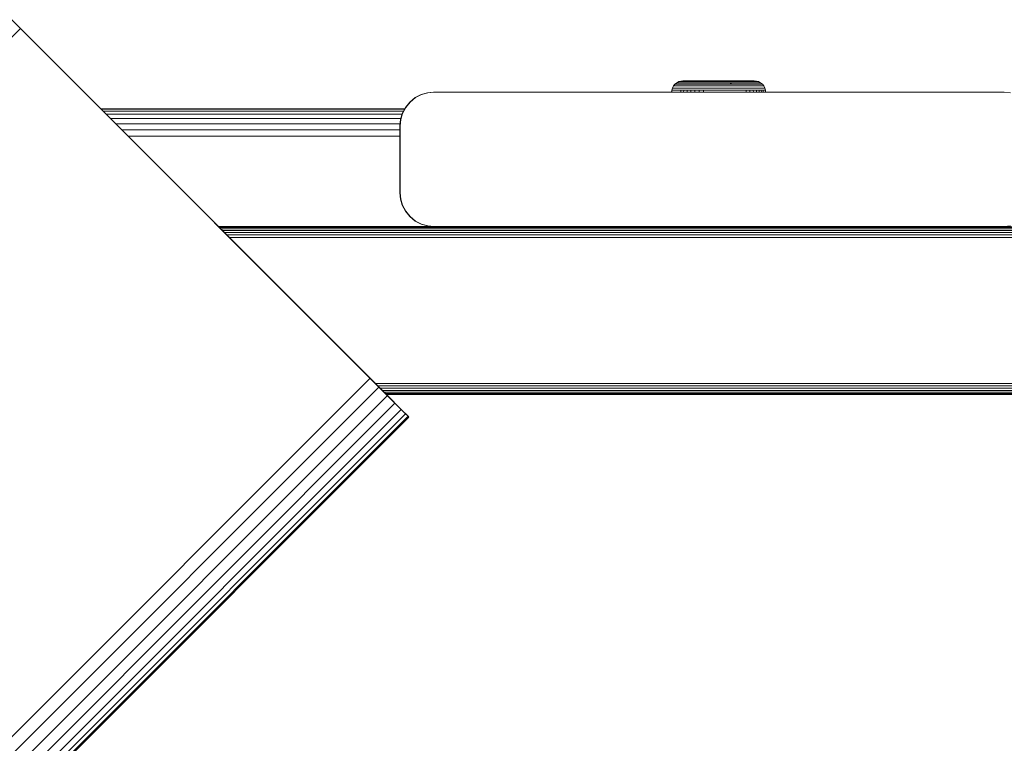
# Model space of a CAD drawing. Units: millimetres. Extents: x -3280 to 578302, y -3085 to 596964.
# Drawn here: x 3552 to 3698, y 4364 to 4472 of the extents above; entities that cross this region are included whole.
import ezdxf

# ---------------------------------------------------------------- set-up
doc = ezdxf.new("R2010")
doc.units = ezdxf.units.MM
doc.layers.add('Контур', color=7, linetype='Continuous', lineweight=15)

msp = doc.modelspace()

# ---------------------------------------------------------------- linework, layer by layer
at = {"layer": 'Контур'}
for p, q in [((3550.403, 4472.21), (3553.005, 4469.607)), ((3551.719, 4470.894), (2632.48, 3551.655)), ((3551.657, 4470.955), (3551.719, 4470.894)), ((3553.005, 4469.607), (3551.719, 4470.894)), ((3553.005, 4469.607), (3608.237, 4414.376)), ((3602.503, 4420.11), (3553.005, 4469.607)), ((3649.486, 4462.833), (3649.79, 4462.99)), ((3649.515, 4462.833), (3649.819, 4462.99)), ((3649.79, 4462.99), (3650.106, 4463.082)), ((3649.819, 4462.99), (3649.79, 4462.99)), ((3649.819, 4462.99), (3650.135, 4463.082)), ((3649.881, 4462.99), (3649.819, 4462.99)), ((3649.881, 4462.99), (3650.14, 4462.99)), ((3650.416, 4463.11), (3650.106, 4463.082)), ((3650.135, 4463.082), (3650.106, 4463.082)), ((3650.444, 4463.11), (3650.135, 4463.082)), ((3650.194, 4463.082), (3650.135, 4463.082)), ((3650.14, 4462.99), (3650.35, 4462.99)), ((3650.194, 4463.082), (3650.439, 4463.082)), ((3650.35, 4462.99), (3650.618, 4462.99)), ((3650.444, 4463.11), (3650.416, 4463.11)), ((3650.638, 4463.082), (3650.439, 4463.082)), ((3650.5, 4463.11), (3650.444, 4463.11)), ((3650.731, 4463.11), (3650.5, 4463.11)), ((3650.618, 4462.99), (3650.941, 4462.99)), ((3650.891, 4463.082), (3650.638, 4463.082)), ((3650.92, 4463.11), (3650.731, 4463.11)), ((3651.198, 4463.082), (3650.891, 4463.082)), ((3651.159, 4463.11), (3650.92, 4463.11)), ((3650.941, 4462.99), (3651.319, 4462.99)), ((3651.448, 4463.11), (3651.159, 4463.11)), ((3651.555, 4463.082), (3651.198, 4463.082)), ((3651.319, 4462.99), (3651.748, 4462.99)), ((3651.786, 4463.11), (3651.448, 4463.11)), ((3651.961, 4463.082), (3651.555, 4463.082)), ((3651.748, 4462.99), (3652.221, 4462.99)), ((3652.17, 4463.11), (3651.786, 4463.11)), ((3652.409, 4463.082), (3651.961, 4463.082)), ((3652.593, 4463.11), (3652.17, 4463.11)), ((3652.221, 4462.99), (3652.733, 4462.99)), ((3652.893, 4463.082), (3652.409, 4463.082)), ((3653.05, 4463.11), (3652.593, 4463.11)), ((3652.733, 4462.99), (3653.273, 4462.99)), ((3653.405, 4463.082), (3652.893, 4463.082)), ((3653.534, 4463.11), (3653.05, 4463.11)), ((3653.273, 4462.99), (3653.833, 4462.99)), ((3653.935, 4463.082), (3653.405, 4463.082)), ((3654.035, 4463.11), (3653.534, 4463.11)), ((3653.833, 4462.99), (3654.404, 4462.99)), ((3654.476, 4463.082), (3653.935, 4463.082)), ((3654.546, 4463.11), (3654.035, 4463.11)), ((3654.404, 4462.99), (3654.977, 4462.99)), ((3655.018, 4463.082), (3654.476, 4463.082)), ((3655.058, 4463.11), (3654.546, 4463.11)), ((3654.977, 4462.99), (3655.542, 4462.99)), ((3655.553, 4463.082), (3655.018, 4463.082)), ((3655.563, 4463.11), (3655.058, 4463.11)), ((3655.542, 4462.99), (3656.623, 4462.99)), ((3656.576, 4463.082), (3655.553, 4463.082)), ((3656.53, 4463.11), (3655.563, 4463.11)), ((3657.471, 4463.11), (3656.53, 4463.11)), ((3657.572, 4463.082), (3656.576, 4463.082)), ((3656.623, 4462.99), (3657.675, 4462.99)), ((3657.942, 4463.11), (3657.471, 4463.11)), ((3658.07, 4463.082), (3657.572, 4463.082)), ((3657.675, 4462.99), (3658.202, 4462.99)), ((3658.404, 4463.11), (3657.942, 4463.11)), ((3658.559, 4463.082), (3658.07, 4463.082)), ((3658.202, 4462.99), (3658.718, 4462.99)), ((3658.849, 4463.11), (3658.404, 4463.11)), ((3659.031, 4463.082), (3658.559, 4463.082)), ((3658.718, 4462.99), (3659.216, 4462.99)), ((3659.269, 4463.11), (3658.849, 4463.11)), ((3659.475, 4463.082), (3659.031, 4463.082)), ((3659.216, 4462.99), (3659.686, 4462.99)), ((3659.657, 4463.11), (3659.269, 4463.11)), ((3659.886, 4463.082), (3659.475, 4463.082)), ((3660.005, 4463.11), (3659.657, 4463.11)), ((3659.686, 4462.99), (3660.119, 4462.99)), ((3660.254, 4463.082), (3659.886, 4463.082)), ((3660.307, 4463.11), (3660.005, 4463.11)), ((3660.119, 4462.99), (3660.508, 4462.99)), ((3660.574, 4463.082), (3660.254, 4463.082)), ((3660.56, 4463.11), (3660.307, 4463.11)), ((3660.508, 4462.99), (3660.846, 4462.99)), ((3660.759, 4463.11), (3660.56, 4463.11)), ((3660.841, 4463.082), (3660.574, 4463.082)), ((3660.905, 4463.11), (3660.759, 4463.11)), ((3661.052, 4463.082), (3660.841, 4463.082)), ((3660.846, 4462.99), (3661.129, 4462.99)), ((3660.997, 4463.11), (3660.905, 4463.11)), ((3661.038, 4463.11), (3660.997, 4463.11)), ((3661.038, 4463.11), (3661.347, 4463.082)), ((3661.206, 4463.082), (3661.052, 4463.082)), ((3661.129, 4462.99), (3661.351, 4462.99)), ((3661.304, 4463.082), (3661.206, 4463.082)), ((3661.347, 4463.082), (3661.304, 4463.082)), ((3661.664, 4462.99), (3661.347, 4463.082)), ((3661.351, 4462.99), (3661.514, 4462.99)), ((3661.514, 4462.99), (3661.617, 4462.99)), ((3661.664, 4462.99), (3661.617, 4462.99)), ((3661.968, 4462.833), (3661.664, 4462.99)), ((3613.244, 4461.421), (3612.334, 4461.337)), ((3613.293, 4461.421), (3612.383, 4461.337)), ((3613.244, 4461.421), (3648.717, 4461.421)), ((3613.293, 4461.421), (3698.293, 4461.421)), ((3648.717, 4461.421), (3648.745, 4461.719)), ((3648.745, 4461.719), (3648.836, 4462.036)), ((3648.753, 4461.719), (3648.745, 4461.719)), ((3648.746, 4461.421), (3648.774, 4461.719)), ((3648.774, 4461.719), (3648.753, 4461.719)), ((3648.774, 4461.719), (3648.864, 4462.036)), ((3648.782, 4461.719), (3648.774, 4461.719)), ((3648.847, 4461.719), (3648.782, 4461.719)), ((3648.836, 4462.036), (3648.993, 4462.34)), ((3648.844, 4462.036), (3648.836, 4462.036)), ((3648.864, 4462.036), (3648.844, 4462.036)), ((3648.847, 4461.719), (3648.968, 4461.719)), ((3648.864, 4462.036), (3649.022, 4462.34)), ((3648.873, 4462.036), (3648.864, 4462.036)), ((3648.937, 4462.036), (3648.873, 4462.036)), ((3648.937, 4462.036), (3649.057, 4462.036)), ((3648.968, 4461.719), (3649.151, 4461.719)), ((3649.214, 4462.612), (3648.993, 4462.34)), ((3649.002, 4462.34), (3648.993, 4462.34)), ((3649.022, 4462.34), (3649.002, 4462.34)), ((3649.243, 4462.612), (3649.022, 4462.34)), ((3649.03, 4462.34), (3649.022, 4462.34)), ((3649.093, 4462.34), (3649.03, 4462.34)), ((3649.057, 4462.036), (3649.237, 4462.036)), ((3649.093, 4462.34), (3649.21, 4462.34)), ((3649.151, 4461.719), (3649.399, 4461.719)), ((3649.21, 4462.34), (3649.386, 4462.34)), ((3649.486, 4462.833), (3649.214, 4462.612)), ((3649.222, 4462.612), (3649.214, 4462.612)), ((3649.243, 4462.612), (3649.222, 4462.612)), ((3649.237, 4462.036), (3649.482, 4462.036)), ((3649.515, 4462.833), (3649.243, 4462.612)), ((3649.251, 4462.612), (3649.243, 4462.612)), ((3649.312, 4462.612), (3649.251, 4462.612)), ((3649.312, 4462.612), (3649.425, 4462.612)), ((3649.386, 4462.34), (3649.625, 4462.34)), ((3649.399, 4461.719), (3649.713, 4461.719)), ((3649.425, 4462.612), (3649.595, 4462.612)), ((3649.482, 4462.036), (3649.792, 4462.036)), ((3649.515, 4462.833), (3649.486, 4462.833)), ((3649.58, 4462.833), (3649.515, 4462.833)), ((3649.58, 4462.833), (3649.852, 4462.833)), ((3649.595, 4462.612), (3649.826, 4462.612)), ((3649.625, 4462.34), (3649.928, 4462.34)), ((3649.713, 4461.719), (3650.094, 4461.719)), ((3649.792, 4462.036), (3650.168, 4462.036)), ((3649.826, 4462.612), (3650.119, 4462.612)), ((3649.852, 4462.833), (3650.073, 4462.833)), ((3649.928, 4462.34), (3650.296, 4462.34)), ((3650.072, 4461.421), (3650.094, 4461.719)), ((3650.073, 4462.833), (3650.354, 4462.833)), ((3650.094, 4461.719), (3650.539, 4461.719)), ((3650.119, 4462.612), (3650.474, 4462.612)), ((3650.168, 4462.036), (3650.607, 4462.036)), ((3650.296, 4462.34), (3650.724, 4462.34)), ((3650.354, 4462.833), (3650.695, 4462.833)), ((3650.474, 4462.612), (3650.889, 4462.612)), ((3650.518, 4461.421), (3650.539, 4461.719)), ((3650.539, 4461.719), (3651.043, 4461.719)), ((3650.607, 4462.036), (3651.104, 4462.036)), ((3650.695, 4462.833), (3651.092, 4462.833)), ((3650.724, 4462.34), (3651.211, 4462.34)), ((3650.889, 4462.612), (3651.36, 4462.612)), ((3651.025, 4461.421), (3651.043, 4461.719)), ((3651.043, 4461.719), (3651.6, 4461.719)), ((3651.092, 4462.833), (3651.543, 4462.833)), ((3651.104, 4462.036), (3651.654, 4462.036)), ((3651.211, 4462.34), (3651.748, 4462.34)), ((3651.36, 4462.612), (3651.879, 4462.612)), ((3651.543, 4462.833), (3652.041, 4462.833)), ((3651.584, 4461.421), (3651.6, 4461.719)), ((3651.6, 4461.719), (3652.202, 4461.719)), ((3651.654, 4462.036), (3652.248, 4462.036)), ((3651.748, 4462.34), (3652.328, 4462.34)), ((3651.879, 4462.612), (3652.44, 4462.612)), ((3652.041, 4462.833), (3652.578, 4462.833)), ((3652.188, 4461.421), (3652.202, 4461.719)), ((3652.202, 4461.719), (3652.837, 4461.719)), ((3652.248, 4462.036), (3652.875, 4462.036)), ((3652.328, 4462.34), (3652.941, 4462.34)), ((3652.44, 4462.612), (3653.033, 4462.612)), ((3652.578, 4462.833), (3653.146, 4462.833)), ((3652.826, 4461.421), (3652.837, 4461.719)), ((3652.837, 4461.719), (3653.497, 4461.719)), ((3652.875, 4462.036), (3653.526, 4462.036)), ((3652.941, 4462.34), (3653.577, 4462.34)), ((3653.033, 4462.612), (3653.648, 4462.612)), ((3653.146, 4462.833), (3653.735, 4462.833)), ((3653.488, 4461.421), (3653.497, 4461.719)), ((3653.497, 4461.719), (3654.168, 4461.719)), ((3653.526, 4462.036), (3654.189, 4462.036)), ((3653.577, 4462.34), (3654.225, 4462.34)), ((3653.648, 4462.612), (3654.274, 4462.612)), ((3653.735, 4462.833), (3654.336, 4462.833)), ((3654.168, 4461.719), (3654.842, 4461.719)), ((3654.189, 4462.036), (3654.854, 4462.036)), ((3654.225, 4462.34), (3654.874, 4462.34)), ((3654.274, 4462.612), (3654.903, 4462.612)), ((3654.336, 4462.833), (3654.938, 4462.833)), ((3654.842, 4461.719), (3655.507, 4461.719)), ((3654.854, 4462.036), (3655.51, 4462.036)), ((3654.874, 4462.34), (3655.515, 4462.34)), ((3654.903, 4462.612), (3655.523, 4462.612)), ((3655.532, 4462.833), (3654.938, 4462.833)), ((3655.507, 4461.719), (3656.155, 4461.719)), ((3655.51, 4462.036), (3656.15, 4462.036)), ((3655.515, 4462.34), (3656.14, 4462.34)), ((3655.523, 4462.612), (3656.127, 4462.612)), ((3656.669, 4462.833), (3655.532, 4462.833)), ((3656.127, 4462.612), (3656.709, 4462.612)), ((3656.14, 4462.34), (3656.742, 4462.34)), ((3656.15, 4462.036), (3656.765, 4462.036)), ((3656.155, 4461.719), (3656.779, 4461.719)), ((3656.669, 4462.833), (3657.774, 4462.833)), ((3656.709, 4462.612), (3657.283, 4462.612)), ((3656.742, 4462.34), (3657.335, 4462.34)), ((3656.765, 4462.036), (3657.373, 4462.036)), ((3656.779, 4461.719), (3657.394, 4461.719)), ((3657.283, 4462.612), (3657.774, 4462.833)), ((3657.283, 4462.612), (3657.863, 4462.612)), ((3657.335, 4462.34), (3657.935, 4462.34)), ((3657.373, 4462.036), (3657.986, 4462.036)), ((3657.394, 4461.719), (3658.016, 4461.719)), ((3657.774, 4462.833), (3658.328, 4462.833)), ((3657.863, 4462.612), (3658.441, 4462.612)), ((3657.935, 4462.34), (3658.533, 4462.34)), ((3657.986, 4462.036), (3658.598, 4462.036)), ((3658.016, 4461.719), (3658.636, 4461.719)), ((3658.328, 4462.833), (3658.871, 4462.833)), ((3658.441, 4462.612), (3659.008, 4462.612)), ((3658.533, 4462.34), (3659.119, 4462.34)), ((3658.598, 4462.036), (3659.198, 4462.036)), ((3658.636, 4461.719), (3659.244, 4461.719)), ((3658.871, 4462.833), (3659.395, 4462.833)), ((3659.008, 4462.612), (3659.554, 4462.612)), ((3659.119, 4462.34), (3659.684, 4462.34)), ((3659.198, 4462.036), (3659.776, 4462.036)), ((3659.244, 4461.719), (3659.829, 4461.719)), ((3659.395, 4462.833), (3659.889, 4462.833)), ((3659.554, 4462.612), (3660.07, 4462.612)), ((3659.684, 4462.34), (3660.217, 4462.34)), ((3659.776, 4462.036), (3660.322, 4462.036)), ((3659.829, 4461.719), (3660.382, 4461.719)), ((3659.845, 4461.421), (3659.829, 4461.719)), ((3659.889, 4462.833), (3660.344, 4462.833)), ((3660.07, 4462.612), (3660.545, 4462.612)), ((3660.217, 4462.34), (3660.708, 4462.34)), ((3660.322, 4462.036), (3660.825, 4462.036)), ((3660.344, 4462.833), (3660.753, 4462.833)), ((3660.382, 4461.719), (3660.892, 4461.719)), ((3660.4, 4461.421), (3660.382, 4461.719)), ((3660.545, 4462.612), (3660.972, 4462.612)), ((3660.708, 4462.34), (3661.15, 4462.34)), ((3660.753, 4462.833), (3661.109, 4462.833)), ((3660.825, 4462.036), (3661.277, 4462.036)), ((3660.892, 4461.719), (3661.35, 4461.719)), ((3660.912, 4461.421), (3660.892, 4461.719)), ((3660.972, 4462.612), (3661.343, 4462.612)), ((3661.109, 4462.833), (3661.405, 4462.833)), ((3661.15, 4462.34), (3661.533, 4462.34)), ((3661.277, 4462.036), (3661.669, 4462.036)), ((3661.343, 4462.612), (3661.652, 4462.612)), ((3661.35, 4461.719), (3661.747, 4461.719)), ((3661.372, 4461.421), (3661.35, 4461.719)), ((3661.405, 4462.833), (3661.64, 4462.833)), ((3661.533, 4462.34), (3661.853, 4462.34)), ((3661.64, 4462.833), (3661.811, 4462.833)), ((3661.652, 4462.612), (3661.897, 4462.612)), ((3661.669, 4462.036), (3661.997, 4462.036)), ((3661.747, 4461.719), (3662.079, 4461.719)), ((3661.771, 4461.421), (3661.747, 4461.719)), ((3661.811, 4462.833), (3661.919, 4462.833)), ((3661.853, 4462.34), (3662.106, 4462.34)), ((3661.897, 4462.612), (3662.076, 4462.612)), ((3661.968, 4462.833), (3661.919, 4462.833)), ((3661.968, 4462.833), (3662.24, 4462.612)), ((3661.997, 4462.036), (3662.256, 4462.036)), ((3662.076, 4462.612), (3662.189, 4462.612)), ((3662.079, 4461.719), (3662.342, 4461.719)), ((3662.104, 4461.421), (3662.079, 4461.719)), ((3662.106, 4462.34), (3662.291, 4462.34)), ((3662.24, 4462.612), (3662.189, 4462.612)), ((3662.24, 4462.612), (3662.46, 4462.34)), ((3662.256, 4462.036), (3662.445, 4462.036)), ((3662.291, 4462.34), (3662.408, 4462.34)), ((3662.342, 4461.719), (3662.533, 4461.719)), ((3662.368, 4461.421), (3662.342, 4461.719)), ((3662.408, 4462.34), (3662.46, 4462.34)), ((3662.445, 4462.036), (3662.564, 4462.036)), ((3662.618, 4462.036), (3662.46, 4462.34)), ((3662.533, 4461.719), (3662.655, 4461.719)), ((3662.564, 4462.036), (3662.618, 4462.036)), ((3662.709, 4461.719), (3662.618, 4462.036)), ((3662.655, 4461.719), (3662.709, 4461.719)), ((3662.736, 4461.421), (3662.709, 4461.719)), ((3698.244, 4461.421), (3662.736, 4461.421)), ((3698.244, 4461.421), (3698.293, 4461.421)), ((3698.293, 4461.421), (3699.203, 4461.337)), ((3609.708, 4459.956), (3609.059, 4459.157)), ((3609.758, 4459.956), (3609.108, 4459.157)), ((3610.508, 4460.606), (3609.708, 4459.956)), ((3609.758, 4459.956), (3609.708, 4459.956)), ((3610.557, 4460.605), (3609.758, 4459.956)), ((3611.403, 4461.07), (3610.508, 4460.606)), ((3610.557, 4460.605), (3610.508, 4460.606)), ((3611.453, 4461.07), (3610.557, 4460.605)), ((3612.334, 4461.337), (3611.403, 4461.07)), ((3611.453, 4461.07), (3611.403, 4461.07)), ((3612.383, 4461.337), (3611.453, 4461.07)), ((3612.383, 4461.337), (3612.334, 4461.337)), ((3608.954, 4458.954), (3563.658, 4458.954)), ((3563.659, 4458.954), (3608.954, 4458.954)), ((3563.742, 4458.871), (3608.911, 4458.871)), ((3608.772, 4458.603), (3564.009, 4458.603)), ((3609.059, 4459.157), (3608.595, 4458.261)), ((3609.108, 4459.157), (3608.644, 4458.261)), ((3609.108, 4459.157), (3609.059, 4459.157)), ((3608.56, 4458.139), (3564.474, 4458.139)), ((3608.373, 4457.49), (3565.123, 4457.49)), ((3608.244, 4456.421), (3608.327, 4457.331)), ((3608.293, 4456.421), (3608.377, 4457.33)), ((3608.595, 4458.261), (3608.327, 4457.331)), ((3608.377, 4457.33), (3608.327, 4457.331)), ((3608.644, 4458.261), (3608.377, 4457.33)), ((3608.644, 4458.261), (3608.595, 4458.261)), ((3608.268, 4456.69), (3565.923, 4456.69)), ((3608.244, 4455.795), (3566.818, 4455.795)), ((3608.244, 4446.421), (3608.244, 4456.421)), ((3608.293, 4446.421), (3608.293, 4456.421)), ((3608.244, 4454.864), (3567.749, 4454.864)), ((3608.327, 4445.511), (3608.244, 4446.421)), ((3608.293, 4446.421), (3608.377, 4445.511)), ((3608.595, 4444.58), (3608.327, 4445.511)), ((3608.327, 4445.511), (3608.377, 4445.511)), ((3608.644, 4444.58), (3608.377, 4445.511)), ((3609.059, 4443.685), (3608.595, 4444.58)), ((3608.595, 4444.58), (3608.644, 4444.58)), ((3609.108, 4443.685), (3608.644, 4444.58)), ((3609.059, 4443.685), (3609.708, 4442.885)), ((3609.059, 4443.685), (3609.108, 4443.685)), ((3609.758, 4442.885), (3609.108, 4443.685)), ((3609.708, 4442.885), (3610.508, 4442.236)), ((3609.708, 4442.885), (3609.758, 4442.885)), ((3610.557, 4442.236), (3609.758, 4442.885)), ((3581.192, 4441.421), (3613.25, 4441.421)), ((3581.192, 4441.421), (3613.253, 4441.421)), ((3581.192, 4441.421), (3613.287, 4441.421)), ((3581.192, 4441.421), (3613.29, 4441.421)), ((3581.225, 4441.387), (5526.77, 4441.385)), ((3581.333, 4441.28), (5526.771, 4441.27)), ((3581.518, 4441.094), (5526.771, 4441.083)), ((3610.508, 4442.236), (3611.403, 4441.772)), ((3610.508, 4442.236), (3610.557, 4442.236)), ((3611.453, 4441.772), (3610.557, 4442.236)), ((3611.403, 4441.772), (3612.334, 4441.505)), ((3611.403, 4441.772), (3611.453, 4441.772)), ((3612.383, 4441.504), (3611.453, 4441.772)), ((3612.334, 4441.505), (3613.243, 4441.421)), ((3612.334, 4441.505), (3612.383, 4441.504)), ((3613.293, 4441.421), (3612.383, 4441.504)), ((3613.255, 4441.421), (3613.281, 4441.421)), ((3613.29, 4441.421), (3613.293, 4441.421)), ((3613.293, 4441.421), (3698.293, 4441.421)), ((3699.203, 4441.504), (3698.293, 4441.421)), ((3581.778, 4440.835), (5526.771, 4440.837)), ((3582.097, 4440.516), (5526.771, 4440.537)), ((3582.455, 4440.158), (5526.771, 4440.188)), ((3582.828, 4439.785), (5526.771, 4439.809)), ((3603.79, 4418.823), (3602.503, 4420.11)), ((3603.79, 4418.823), (2684.55, 3499.584)), ((3605.106, 4417.507), (2685.867, 3498.268)), ((3603.79, 4418.823), (3605.106, 4417.507)), ((3603.79, 4418.823), (3607.587, 4415.026)), ((5526.771, 4418.059), (3604.556, 4418.057)), ((5526.771, 4417.686), (3604.928, 4417.684)), ((3605.106, 4417.507), (3606.372, 4416.24)), ((3606.372, 4416.24), (2687.133, 3497.001)), ((5526.771, 4417.328), (3605.287, 4417.326)), ((5526.771, 4417.008), (3605.606, 4417.006)), ((5526.771, 4416.748), (3605.866, 4416.747)), ((5526.771, 4416.563), (3606.052, 4416.561)), ((5526.771, 4416.456), (3606.159, 4416.454)), ((3606.192, 4416.421), (5526.77, 4416.422)), ((3606.372, 4416.24), (3607.503, 4415.11)), ((3606.372, 4416.24), (3608.421, 4414.191)), ((3607.503, 4415.11), (2688.264, 3495.871)), ((3607.503, 4415.11), (3608.421, 4414.191)), ((3608.421, 4414.191), (2689.182, 3494.952)), ((3609.078, 4413.535), (2689.838, 3494.296)), ((3609.456, 4413.157), (2690.217, 3493.918)), ((3609.574, 4413.039), (2690.335, 3493.799)), ((3608.421, 4414.191), (3609.078, 4413.535)), ((3608.421, 4414.191), (3609.456, 4413.157)), ((3609.078, 4413.535), (3609.456, 4413.157)), ((3609.574, 4413.039), (3609.456, 4413.157))]:
    msp.add_line(p, q, dxfattribs=at)

doc.saveas('drawing.dxf')
